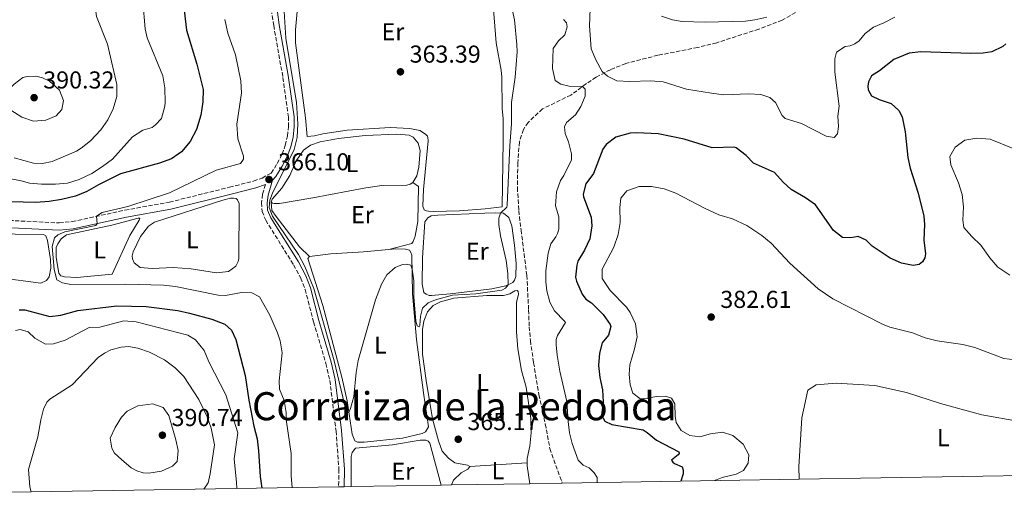
# Model space of a CAD drawing. Units: metres. Extents: x 615675 to 619169, y 4643789 to 4646159.
# Drawn here: x 616478 to 616882, y 4643801 to 4643995 of the extents above; entities that cross this region are included whole.
import ezdxf
from ezdxf.enums import TextEntityAlignment as Align

# ---------------------------------------------------------------- set-up
doc = ezdxf.new("R2010")
doc.units = ezdxf.units.M
doc.header["$MEASUREMENT"] = 0
doc.linetypes.add('DGN Style 3', pattern=[2.435890702152634, 1.739921930109024, -0.6959687720436097])
for name, color, linetype, lineweight in [('Acequia de obra', 4, 'Continuous', 0), ('Camino', 7, 'DGN Style 3', 0), ('Cota de punto acotado terreno', 7, 'Continuous', 0), ('Curva de nivel directora', 30, 'Continuous', 30), ('Curva de nivel intermedia', 30, 'Continuous', 0), ('Etiqueta de uso rústico', 92, 'Continuous', 0), ('Línea de cambio de uso (parcela vista)', 92, 'Continuous', 0), ('Margen derecho', 7, 'Continuous', 0), ('Punto acotado terreno (símbolo)', 7, 'Continuous', 0), ('Senda', 7, 'DGN Style 3', 0), ('Texto de Área (paraje) menor', 7, 'Continuous', 0), ('Zona delimitada', 6, 'Continuous', 0)]:
    doc.layers.add(name, color=color, linetype=linetype, lineweight=lineweight)
doc.styles.add('Style-Arial', font='arial.ttf')

# ---------------------------------------------------------------- blocks, each defined once
blk = doc.blocks.new('5PATER')
at = {"layer": 'Acequia de obra', "linetype": 'Continuous', "lineweight": 0}
h = blk.add_hatch(color=51, dxfattribs=at)
edge = h.paths.add_edge_path()
edge.add_ellipse((0, 0), major_axis=(-0.1095731443231308, -0.1110710700762829), ratio=0.9994222409660317, start_angle=0, end_angle=360)

msp = doc.modelspace()

# ---------------------------------------------------------------- linework, layer by layer
at = {"layer": 'Camino', "color": 7, "linetype": 'DGN Style 3', "lineweight": 0}
for points in [[(616466.4999999991, 4643913.080000003, 371.5399999999935), (616494.2899999992, 4643911.690000003, 370.3999999999942), (616499.62, 4643912.239999998, 370.1999999999972), (616521.2600000009, 4643916.91, 369.7700000000041), (616539.4499999987, 4643920.220000001, 368.6999999999971), (616564.0899999993, 4643926.290000001, 368.3699999999953), (616573.98, 4643928.840000001, 368.2400000000054), (616577.5300000017, 4643930.080000003, 368.1900000000024), (616579.5599999991, 4643931.280000002, 368.1600000000035), (616581.1900000006, 4643932.080000003, 368.1399999999995), (616583.6799999984, 4643936.040000001, 368.0800000000019), (616585.6200000008, 4643939.81, 368.0200000000041), (616586.9499999986, 4643943.460000002, 367.9700000000011), (616587.8400000003, 4643947.239999999, 367.9199999999984), (616588.2699999996, 4643951.11, 367.8699999999955), (616588.2399999984, 4643954.989999998, 367.820000000007), (616585.9099999992, 4643971.710000002, 367.6000000000058), (616582.1899999998, 4643992.470000001, 367.3300000000019), (616581.4200000009, 4643997.7, 367.2599999999949)], [(616578.7800000012, 4643927.399999999, 366.1000000000059), (616577.6599999992, 4643923.45, 366.050000000003), (616577.25, 4643920.030000002, 365.9600000000065), (616577.4400000002, 4643916.420000004, 365.9100000000036), (616578.9299999987, 4643912.780000002, 365.8600000000007), (616590.3500000006, 4643894.560000001, 365.7700000000042), (616593.2600000007, 4643889.13, 365.9100000000036), (616595.0599999977, 4643884.460000002, 365.8999999999942), (616598.5599999981, 4643871.140000002, 366.2799999999989), (616603.5899999995, 4643854.149999999, 366.4900000000054), (616605.2100000001, 4643847.170000002, 366.6399999999994), (616607.7499999991, 4643826.449999999, 366.6699999999983), (616608.9299999992, 4643810.77, 366.8899999999995), (616608.7699999984, 4643803.590000001, 367.0800000000019)]]:
    msp.add_polyline3d(points, dxfattribs=at)
at = {"layer": 'Curva de nivel directora', "color": 30, "linetype": 'Continuous', "lineweight": 30, "elevation": 375, "flags": 128}
for points in [[(616545.2899999992, 4644001.100000001), (616546.409999999, 4643990.640000002), (616550.7199999985, 4643976.740000002), (616553.2599999999, 4643966.32), (616553.1599999992, 4643961.32), (616552.3300000001, 4643955.76), (616550.5799999998, 4643949.99), (616548.0199999984, 4643945.08), (616544.3700000006, 4643940.770000001), (616540.269999999, 4643937.910000001), (616535.479999999, 4643936.130000004), (616519.379999999, 4643931.830000003), (616510.4200000004, 4643927.33), (616505.6900000008, 4643924.580000001), (616501.0499999983, 4643922.720000002), (616495.2100000001, 4643921.300000002), (616490.2699999979, 4643920.500000002), (616484.7899999997, 4643920.090000001), (616474.3400000001, 4643920.289999999)], [(616882.1499999989, 4643985), (616880.9500000008, 4643983.890000002), (616876.42, 4643981.779999999), (616872.8700000006, 4643981.16), (616867.8700000006, 4643981.12), (616847.3299999991, 4643981.720000001), (616842.5599999994, 4643981.260000001), (616836.2299999993, 4643978.609999999), (616830.3499999986, 4643974.039999999), (616827.0999999986, 4643971.910000001), (616825.9299999997, 4643969.470000003), (616825.639999999, 4643967.670000001), (616825.7100000005, 4643966.260000001), (616827.1099999998, 4643963.730000001), (616830.3099999983, 4643962.210000004), (616835.1499999998, 4643960.620000001), (616838.27, 4643957.76), (616839.7099999995, 4643955.08), (616840.979999999, 4643949.050000002), (616841.9899999994, 4643938.440000001), (616842.9900000007, 4643934.150000002), (616846.2199999985, 4643923.880000001), (616848.5699999997, 4643914.510000002), (616848.8800000004, 4643911.020000001), (616848.5599999985, 4643904.58), (616849.1799999999, 4643899.050000001), (616848.9599999987, 4643897.330000003), (616847.9999999999, 4643895.710000001), (616846.6099999995, 4643894.710000002), (616844.1599999998, 4643894.320000002), (616839.3799999988, 4643895.240000002), (616834.8099999999, 4643897.28), (616827.4499999996, 4643902.230000001), (616824.8999999993, 4643904.620000001), (616821.6600000004, 4643906.180000001), (616818.6299999994, 4643905.580000003), (616815.2099999996, 4643905.680000001), (616811.4900000005, 4643908.560000001), (616804.1199999988, 4643919.130000002), (616800.0199999993, 4643921.99), (616794.2399999992, 4643925.430000001), (616790.949999999, 4643928.430000001), (616787.3899999984, 4643932.29), (616778.8200000009, 4643936.160000001), (616775.8399999992, 4643939.36), (616771.7099999986, 4643942.460000004), (616771, 4643942.660000001), (616761.7799999999, 4643942.510000002), (616750.3800000005, 4643946.050000002), (616739.6899999996, 4643948.130000001), (616730.9399999989, 4643948.62), (616728.2299999997, 4643948.510000001), (616722.4000000005, 4643946.77), (616718.4499999987, 4643943.810000001), (616717.0899999996, 4643941.880000001), (616713.1699999992, 4643932.000000002), (616710.0800000001, 4643927.760000002), (616709.0299999996, 4643923.45), (616709.1300000002, 4643922.41), (616712.2799999996, 4643914.090000001), (616712.55, 4643910.45), (616711.79, 4643905.190000001), (616709.5999999996, 4643900.600000001), (616706.8499999981, 4643896.060000002), (616706.3699999999, 4643894.45), (616705.8899999993, 4643889.470000001), (616706.1999999998, 4643887.79), (616708.5999999982, 4643882.53), (616710.1399999983, 4643880.410000001), (616712.369999999, 4643878.940000001), (616717.1399999988, 4643874.230000001), (616720.029999999, 4643870.160000001), (616720.2699999983, 4643869.289999999), (616719.3600000006, 4643865.660000001), (616716.8300000004, 4643862.539999999), (616715.6700000004, 4643858.390000001), (616715.269999998, 4643853.320000002), (616715.8699999994, 4643848.350000001), (616716.8999999998, 4643843.390000001), (616717.2100000004, 4643838.400000001), (616716.5199999998, 4643833.01), (616717.919999999, 4643830.550000002), (616720.7899999989, 4643829.130000002), (616733.5999999987, 4643826.890000002), (616735.2199999993, 4643825.92), (616739.0700000004, 4643822.730000001), (616748.1399999986, 4643817.92), (616748.2699999983, 4643817.320000002), (616747.98, 4643816.76), (616745.2499999985, 4643814.5)], [(616477.8799999984, 4643876.090000001), (616480.2900000003, 4643876.060000001), (616490.5199999984, 4643873.310000001), (616495.0499999991, 4643873.949999999), (616501.8999999999, 4643875.770000001), (616517.9999999999, 4643877.670000001), (616530.0199999984, 4643877.51)], [(616530.0199999984, 4643877.51), (616542.8799999997, 4643875.82), (616547.769999998, 4643874.77), (616556.8699999996, 4643872.210000001), (616562.1200000001, 4643870.17), (616564.9799999989, 4643867.750000001), (616566.729999999, 4643863.960000001), (616570.490000001, 4643849.270000001), (616571.9699999985, 4643839.060000001), (616574.0699999994, 4643828.400000001), (616575.3700000002, 4643823.310000001), (616576.0299999998, 4643818.350000001), (616576.6899999991, 4643807.800000002), (616577.2900000003, 4643803.070000002)], [(616745.2499999985, 4643814.5), (616745.6799999999, 4643813.650000001), (616746.4699999989, 4643813.15), (616749.5199999999, 4643811.78), (616750.0000000005, 4643810.49), (616750.0000000005, 4643809), (616748.9700000001, 4643805.910000001)]]:
    msp.add_lwpolyline(points, dxfattribs=at)
at = {"layer": 'Curva de nivel intermedia', "color": 30, "linetype": 'Continuous', "lineweight": 0, "flags": 128}
for points, elevation in [([(616473.550000001, 4644029.750000001), (616478.7700000004, 4644031.009999999), (616484.9600000017, 4644030.619999998), (616490.7100000005, 4644028.91), (616499.1399999994, 4644022.430000001), (616502.8400000009, 4644017.759999999), (616504.8900000006, 4644013.15), (616508.9000000004, 4644001.220000001), (616509.6300000013, 4643996.25), (616514.0700000004, 4643984.84), (616517.8800000015, 4643968.42), (616517.9300000007, 4643963.470000001), (616516.4599999998, 4643958.419999999), (616514.2800000005, 4643953.88), (616511.3800000015, 4643949.829999999), (616507.1900000006, 4643945.369999998), (616503.3300000003, 4643942.25), (616501.4000000014, 4643941.11), (616491.4900000006, 4643936.83), (616487.4600000005, 4643936.09)], 384.9999999999999), ([(616473.8000000014, 4643929.880000001), (616478.7200000011, 4643928.970000001), (616482.150000002, 4643927.980000001), (616487.1200000008, 4643927.529999999), (616492.7400000001, 4643927.599999999), (616497.7500000015, 4643928.019999999), (616502.5200000012, 4643929.500000001), (616507.7200000002, 4643931.98), (616512.1200000013, 4643934.809999999), (616516.1, 4643937.84), (616524.3299999998, 4643946.929999998), (616528.5200000008, 4643949.669999999), (616532.3499999997, 4643950.779999999), (616533.8400000005, 4643951.83), (616536.2900000004, 4643954.430000001), (616537.6300000015, 4643959.529999998), (616537.7000000008, 4643960.980000001), (616537.6200000005, 4643967.019999998), (616536.770000001, 4643971.949999999), (616530.3700000016, 4643987.529999998), (616529.510000001, 4643991.209999999), (616528.6399999993, 4644002.439999999)], 380.0000000000001), ([(616586.3499999995, 4644000.51), (616587.2000000011, 4643987.329999999), (616591.5000000015, 4643961.07), (616592.0900000016, 4643952.269999998), (616591.7499999997, 4643946.680000001), (616590.5300000014, 4643941.820000002), (616581.7500000016, 4643923.820000002), (616580.5600000003, 4643921), (616580.3700000005, 4643917.989999999), (616581.66, 4643914.489999999), (616592.4200000003, 4643898.800000001), (616594.9999999997, 4643893.8), (616598.680000001, 4643884.859999999), (616606.9800000002, 4643855.21), (616611.900000002, 4643834.65), (616612.480000001, 4643833.949999998), (616613.0000000017, 4643834.039999999), (616613.7300000006, 4643835.640000001), (616615.0800000007, 4643840.55), (616616.0199999993, 4643850.46), (616616.8600000021, 4643855.349999999), (616623.9699999997, 4643880.26), (616626.3100000002, 4643886.640000001), (616628.5200000006, 4643890.409999999), (616631.9000000004, 4643893.470000001), (616635.0300000017, 4643894.63), (616636.5600000005, 4643894.779999999), (616638.350000001, 4643894.449999998), (616638.9500000001, 4643892.789999997), (616639.5500000013, 4643887.970000001), (616639.6400000006, 4643881.429999999), (616640.4400000009, 4643871.48), (616640.9300000004, 4643869.52), (616641.7599999995, 4643869.100000001), (616642.0500000002, 4643869.66), (616642.3200000006, 4643873.569999999), (616643.17, 4643876.720000002), (616645.4600000011, 4643878.930000001), (616648.55, 4643880.239999999), (616655.4200000011, 4643882.05), (616665.0400000013, 4643882.689999999)], 365.0000000000001), ([(616665.0400000013, 4643882.689999999), (616675.6400000005, 4643884.220000001), (616677.1800000005, 4643884.970000002), (616678.2600000001, 4643886.369999998), (616678.1100000005, 4643891.009999999), (616677.4900000012, 4643896.349999999), (616675.0900000005, 4643906.409999999), (616674.4500000014, 4643911), (616674.4600000003, 4643913.640000001), (616675.150000001, 4643915.740000002), (616677.6500000021, 4643918.09), (616677.850000001, 4643918.949999998), (616678.9100000006, 4643943.34), (616679.6600000015, 4643952.319999999), (616679.5900000001, 4643961.019999999), (616681.1900000004, 4643971.41), (616681.9000000012, 4643981.789999999), (616681.860000001, 4643984.800000001), (616680.8300000007, 4643994.849999999), (616679.7399999998, 4643999.739999999)], 365.0000000000001), ([(616776.7900000013, 4643964.62), (616766.5699999998, 4643964.210000001), (616761.600000001, 4643964.800000001), (616751.3799999997, 4643966.509999999), (616741.7100000002, 4643969.51), (616736.7200000013, 4643969.939999999), (616728.1300000015, 4643969.609999998), (616722.8000000005, 4643969.929999998), (616718.9300000014, 4643971.739999998), (616716.760000001, 4643973.730000001), (616714.1200000013, 4643978.42), (616712.2300000006, 4643983.06), (616711.6500000015, 4643992.390000001), (616711.8500000006, 4643999.380000001)], 370.0000000000001), ([(616741.0399999997, 4643996.390000001), (616745.5400000013, 4643994.869999998), (616749.54, 4643994.189999999), (616758.9900000005, 4643993.9), (616775.5300000008, 4643994.390000001), (616779.390000001, 4643994.83), (616784.2700000004, 4643995.91)], 365.0000000000001), ([(616836.7000000009, 4643995.970000001), (616832.1100000021, 4643993.59), (616827.8800000009, 4643991.88), (616824.5199999993, 4643989.31), (616822.0700000017, 4643986.23), (616820.3100000003, 4643985.039999999), (616818.3600000013, 4643984.279999998), (616816.3600000008, 4643983.970000001), (616812.8100000013, 4643981.649999999), (616812.1000000006, 4643978.88), (616812.0900000016, 4643973.38), (616813.8100000004, 4643959.51), (616813.3099999998, 4643955.449999998), (616813.5700000012, 4643951.170000001), (616813.2300000016, 4643948.189999999), (616811.8200000012, 4643946.74), (616808.530000001, 4643947.259999999), (616798.4000000011, 4643952.359999999), (616791.6900000012, 4643954.499999999), (616790.5500000011, 4643955.730000001), (616787.7400000015, 4643960.949999999), (616785.530000001, 4643963.08), (616781.7800000003, 4643964.26), (616776.7900000013, 4643964.62)], 370.0000000000001), ([(616589.8299999996, 4643803.28), (616589.4100000017, 4643808.159999999), (616589.4200000007, 4643817.300000001), (616587.4200000003, 4643830.27), (616587.3600000021, 4643834.060000001), (616586.5000000015, 4643839.019999998), (616584.6300000006, 4643843.66), (616584.4000000004, 4643847.009999999), (616585.640000001, 4643858.489999998), (616584.8099999995, 4643863.42), (616583.7600000012, 4643866.660000001), (616580.6800000012, 4643873.920000001), (616576.3300000014, 4643881.359999999), (616573.2000000001, 4643883.099999998), (616569.0400000003, 4643883.179999999), (616562.4900000012, 4643882.019999999), (616559.4800000003, 4643882.060000001), (616541.9600000011, 4643885.590000001), (616537.0900000005, 4643886.140000001), (616521.5200000004, 4643886.599999999), (616499.1500000006, 4643886.539999999), (616495.6900000006, 4643887.210000001), (616493.3500000003, 4643888.4), (616492.2300000006, 4643892.640000001), (616491.4800000016, 4643902.090000001), (616492.3700000013, 4643905.62), (616493.7100000002, 4643906.850000001), (616496.5800000001, 4643908.039999999), (616509.3000000005, 4643910.649999999), (616509.8900000006, 4643911.500000001), (616509.6300000013, 4643914.399999999), (616511.9600000004, 4643915.98), (616522.5000000015, 4643918.380000001), (616539.4599999998, 4643924.069999999), (616558.630000001, 4643933.300000001), (616568.62, 4643936.019999999), (616569.8499999995, 4643937.84), (616569.8499999995, 4643939), (616567.5000000002, 4643946.170000001), (616567.0900000011, 4643952.119999998), (616568.9500000008, 4643964.859999998), (616568.7300000017, 4643969.869999998), (616566.5700000003, 4643980.579999999), (616563.3700000017, 4643989.41), (616562.2300000018, 4643994.989999999)], 370.0000000000001), ([(616700.8700000012, 4643994.939999999), (616702.140000001, 4643993.599999999), (616702.4699999995, 4643992.039999999), (616701.4400000012, 4643988.739999999), (616698.900000002, 4643986.23), (616696.7100000017, 4643983.119999998), (616696.4600000011, 4643974.970000001), (616697.5300000019, 4643970.09), (616699.9000000011, 4643968.470000001), (616703.1900000013, 4643967.769999999), (616708.6600000008, 4643967.51), (616709.8700000001, 4643966.54), (616709.8299999998, 4643963.67), (616708.0799999996, 4643959.430000001), (616705.8199999998, 4643955.949999999), (616702.2200000013, 4643952.810000001), (616701.2900000014, 4643950.999999999), (616701.62, 4643948.300000001), (616703.0500000005, 4643944.839999998), (616704.2000000017, 4643939.960000001), (616704.2000000017, 4643937.5), (616701.0400000011, 4643931.17), (616699.7200000001, 4643929.13), (616698.1100000008, 4643924.399999999), (616697.6900000006, 4643918.630000001), (616699.0499999997, 4643914.169999999), (616699.0300000017, 4643909.149999999), (616698.4700000007, 4643907.419999999), (616697.7300000008, 4643905.990000002), (616695.7500000005, 4643903.109999999), (616694.6200000016, 4643899.359999999), (616693.7200000009, 4643892.09), (616693.760000001, 4643887.52), (616694.0700000018, 4643883.919999998), (616695.2699999998, 4643879.220000001), (616697.2900000005, 4643875.74), (616701.4099999999, 4643871.490000002), (616701.7300000017, 4643870.869999999), (616698.4700000007, 4643865.619999999), (616697.9600000011, 4643863.890000002), (616697.9400000009, 4643861.739999998), (616698.3000000007, 4643857.579999999), (616699.3899999993, 4643851.03), (616702.3399999997, 4643838.529999998), (616702.8100000013, 4643830.319999998), (616703.4400000017, 4643825.730000001), (616704.480000001, 4643821.359999998), (616706.8800000016, 4643814.539999999), (616709.0499999997, 4643812.509999999), (616711.4300000002, 4643811.349999999), (616713.5600000003, 4643809.279999999), (616714.7200000006, 4643807.41), (616714.7899999997, 4643805.339999998)], 370.0000000000001), ([(616483.7900000004, 4643953.33), (616479.0499999997, 4643954.99), (616474.5200000012, 4643957.82), (616472.7599999999, 4643960.889999999), (616472.570000002, 4643963.759999999), (616473.6400000005, 4643966.2), (616475.8800000001, 4643968.59), (616479.4400000008, 4643971.220000001), (616481.1399999994, 4643971.66), (616484.8000000007, 4643971.810000001), (616487.4299999992, 4643971.180000001), (616490.3600000018, 4643969.81), (616494.4099999998, 4643966.109999998), (616496.1100000008, 4643961.869999998), (616495.4300000012, 4643958.109999998), (616493.1400000001, 4643955.529999999), (616488.7999999995, 4643953.819999999), (616483.7900000004, 4643953.33)], 390), ([(616885.2100000011, 4643942.23), (616875.7400000006, 4643945.939999998), (616870.3400000005, 4643946.359999998), (616865.3, 4643945.529999999), (616861.3900000007, 4643942.71), (616859.2600000006, 4643938.83), (616859.5600000002, 4643935.490000002), (616862.7200000007, 4643928.170000001), (616864.2600000007, 4643923.3), (616864.8200000017, 4643918.329999999), (616864.5600000002, 4643912.779999999), (616864.9700000016, 4643909.779999999), (616868.2200000014, 4643906.099999998), (616871.9100000019, 4643902.630000002), (616875.6500000012, 4643897.359999998), (616878.9200000013, 4643893.579999999), (616883.8200000008, 4643890.279999999)], 380.0000000000001), ([(616487.4600000005, 4643936.09), (616483.8500000008, 4643936.230000001), (616475.86, 4643938.32)], 384.9999999999999), ([(616885.9900000012, 4643855.560000001), (616881.3600000021, 4643856.220000001), (616869.4599999997, 4643860.730000001), (616864.6100000016, 4643861.949999999), (616854.0000000012, 4643863.349999998), (616849.1599999998, 4643864.630000001), (616843.9100000015, 4643866.71), (616834.6300000012, 4643869.01), (616831.6600000006, 4643870.230000001), (616811.3200000004, 4643880.55), (616805.3400000012, 4643884.679999999), (616793.6200000001, 4643895.28), (616786.0200000005, 4643903.349999999), (616782.2000000007, 4643906.579999999), (616775.9800000022, 4643910.689999999), (616770.1200000015, 4643913.329999999), (616764.5700000017, 4643915.01), (616758.9300000002, 4643917.59), (616746.9800000007, 4643923.869999998), (616742.1399999993, 4643925.720000001), (616736.9800000006, 4643926.640000001), (616731.9800000006, 4643926.669999999), (616726.8700000008, 4643924.789999999), (616724.4200000011, 4643921.82), (616724.0299999999, 4643917.949999999), (616724.1799999997, 4643911.930000001), (616723.3000000013, 4643906.999999999), (616721.4999999997, 4643901.739999999), (616716.77, 4643892.77), (616716.7200000009, 4643888.939999999), (616720.1200000006, 4643884.01), (616726.7900000004, 4643877.180000001), (616728.3000000013, 4643875.060000001), (616730.4200000003, 4643870.319999999), (616731.0799999996, 4643865.050000002), (616730.0800000007, 4643860.149999999), (616728.1200000005, 4643853.63), (616727.85, 4643849.800000001), (616728.2200000009, 4643845.34), (616729.3099999994, 4643841.949999998), (616732.1900000006, 4643839.749999999), (616735.3100000009, 4643839.939999999), (616738.9699999999, 4643840.67), (616742.7300000016, 4643840.720000002), (616745.13, 4643839.890000001), (616746.6000000008, 4643837.579999999), (616746.6499999999, 4643832.599999999)], 380.0000000000001), ([(616567.0900000011, 4643802.899999999), (616566.9800000016, 4643805.430000001), (616565.9400000002, 4643815.029999998), (616567.4600000001, 4643825.779999999), (616562.6100000018, 4643841.249999999), (616555.6000000001, 4643854.859999998), (616553.7600000005, 4643859.510000001), (616550.1200000016, 4643863.819999999), (616547.0700000006, 4643865.680000001), (616525.8299999997, 4643871.180000001), (616520.8400000008, 4643871.59), (616510.9900000005, 4643869.019999999), (616506.6000000006, 4643868.869999999), (616496.7600000012, 4643863.640000001), (616491.9800000001, 4643862.17), (616488.6900000023, 4643862.009999999), (616484.3200000002, 4643864.439999999), (616481.5700000009, 4643867.119999999), (616478.2899999997, 4643868.08), (616476.4299999999, 4643867.600000001)], 380.0000000000001), ([(616482.7800000003, 4643801.51), (616482.3399999999, 4643803.640000001), (616481.8100000002, 4643810.669999999), (616485.5700000018, 4643824.029999999), (616486.7600000009, 4643831.019999999), (616487.8300000017, 4643835.369999998), (616489.28, 4643838.23), (616490.4400000002, 4643839.57), (616499.6600000003, 4643845.449999998), (616510.2900000007, 4643856.609999999), (616512.8600000012, 4643858.399999999), (616515.5400000013, 4643859.74), (616519.6699999997, 4643860.850000001), (616522.6800000004, 4643861.109999998), (616526.5800000008, 4643860.409999999), (616531.3200000015, 4643858.779999999), (616537.4100000003, 4643855.689999999), (616541.8, 4643852.3), (616545.3700000019, 4643848.8), (616551.5900000002, 4643839.439999999), (616554.9000000005, 4643832.300000002), (616556.5299999999, 4643827.59), (616557.9600000004, 4643820.800000002), (616556.2000000014, 4643808.869999998), (616555.39, 4643805.300000001), (616553.6199999996, 4643802.679999999)], 385), ([(616530.9999999997, 4643809.199999998), (616528.7000000019, 4643809.390000001), (616526.1700000018, 4643810.119999999), (616523.78, 4643811.439999999), (616519.8799999997, 4643814.8), (616517.0000000007, 4643817.429999999), (616515.8300000017, 4643819.38), (616515.2400000016, 4643823.529999998), (616517.1900000008, 4643827.869999999), (616519.7800000013, 4643832.09), (616522.1200000015, 4643834.55), (616526.6000000008, 4643836.749999999), (616532.6500000015, 4643837.619999999), (616536.9400000008, 4643836.109999998), (616539.1800000004, 4643832.890000001), (616542.0400000014, 4643822.889999999), (616543.13, 4643818.460000001), (616542.6500000017, 4643813.98), (616540.7899999998, 4643812.029999998), (616536.2600000014, 4643809.980000001), (616530.9999999997, 4643809.199999998)], 390), ([(616746.6499999999, 4643832.599999999), (616747.0800000014, 4643830.010000001), (616749.2100000015, 4643826.710000001), (616752.6900000017, 4643824.609999998), (616756.8300000012, 4643824.149999999), (616761.1500000019, 4643825.369999998), (616766.1100000016, 4643826.029999999), (616770.2800000003, 4643824.63), (616774.5300000015, 4643821.099999999), (616776.8300000017, 4643816.77), (616776.6200000015, 4643813.26), (616774.7199999995, 4643810.32), (616771.6700000007, 4643808.859999998), (616765.9100000005, 4643807.46), (616763.2199999995, 4643806.349999999), (616763.0800000008, 4643806.140000001)], 380.0000000000001)]:
    msp.add_lwpolyline(points, dxfattribs=dict(at, elevation=elevation))
at = {"layer": 'Línea de cambio de uso (parcela vista)', "color": 92, "linetype": 'Continuous', "lineweight": 0, "extrusion": (-0.0347819925201777, -0.00228321690143266, 0.9993923153181173), "elevation": -31686.73636941061, "flags": 128}
msp.add_lwpolyline([(-4593445.801634102, 918974.3084439314), (-4593445.801634102, 918997.8332308593)], dxfattribs=at)
at = {"layer": 'Línea de cambio de uso (parcela vista)', "color": 92, "linetype": 'Continuous', "lineweight": 0, "extrusion": (0.7627264316210196, 0.1013849039984676, 0.6387248951997155), "elevation": 941409.0591234002, "flags": 128}
msp.add_lwpolyline([(4522065.890873907, -781008.6179357416), (4522064.64185993, -781008.3580048166), (4522057.248647519, -781008.4619771866)], dxfattribs=at)
at = {"layer": 'Línea de cambio de uso (parcela vista)', "color": 92, "linetype": 'Continuous', "lineweight": 0}
for points in [[(616672.25, 4643999.060000001, 363.1699999999983), (616673.3700000001, 4643985.480000001, 363.070000000007), (616675.4400000004, 4643974.189999999, 363.070000000007), (616675.6500000004, 4643971.41, 363.1199999999953), (616675.8600000005, 4643958.58, 363.4900000000052), (616676.2300000006, 4643954.310000001, 363.5899999999965), (616676.2300000006, 4643945.199999999, 364), (616675.8300000001, 4643918.230000001, 364.1000000000058), (616668.8899999997, 4643917.460000001, 363.7299999999959), (616658.3099999996, 4643916.710000001, 363.5399999999936), (616647.6100000005, 4643916.41, 363.4900000000052), (616645.5899999999, 4643916.51, 363.4900000000052), (616644.7699999996, 4643916.710000001, 363.4900000000052), (616643.9100000003, 4643917.100000001, 363.4900000000052), (616643.3499999996, 4643918.609999999, 363.4900000000052), (616643.5199999996, 4643925.380000001, 363.3999999999942), (616645.5099999999, 4643945.369999999, 363.3099999999977), (616645.4000000004, 4643946.74, 363.5899999999965), (616645.1600000003, 4643947.289999999, 363.5899999999965), (616644.4400000004, 4643948.09, 363.5899999999965), (616642.0999999996, 4643949.52, 363.5899999999965), (616637.9500000002, 4643950.350000001, 363.5899999999965), (616629.8700000001, 4643950.810000001, 363.5399999999936), (616612.2699999996, 4643949.67, 363.3999999999942), (616602.3399999999, 4643948.16, 363.5899999999965), (616598.9400000004, 4643947.33, 363.679999999993), (616595.9699999997, 4643947.109999999, 363.7700000000041), (616595.29, 4643954.680000001, 363.6300000000047), (616591.1799999997, 4643985.439999999, 363.4900000000052), (616591.2000000002, 4643990.800000001, 363.4499999999971), (616591.8700000001, 4643998.25, 363.3099999999977)], [(616581.1799999997, 4643920.180000001, 365.5500000000029), (616581.5199999996, 4643921.449999999, 365.320000000007), (616585.54, 4643925.939999999, 364.9499999999971), (616588.79, 4643931.15, 364.6699999999983), (616591.4299999997, 4643937.17, 364.5299999999988), (616594.4500000002, 4643941.52, 364.6199999999953), (616597.2599999999, 4643943.49, 364.5800000000018), (616601.2800000003, 4643944.850000001, 364.5299999999988), (616608.6900000004, 4643946.26, 364.25), (616619.6299999999, 4643947.460000001, 363.929999999993), (616632.7000000002, 4643948.09, 363.8800000000047), (616637.7699999996, 4643947.58, 363.929999999993), (616639.3200000003, 4643946.880000001, 364.070000000007), (616641.3499999996, 4643944.4, 364.25), (616642.2000000002, 4643941.369999999, 364.3500000000058), (616641.5999999996, 4643934.470000001, 364.1600000000035), (616640.8300000001, 4643930.960000001, 364.2100000000065), (616639.1500000004, 4643928.24, 364.1600000000035)], [(616639.1500000004, 4643928.24, 364.1600000000035), (616638.1600000003, 4643927.619999999, 364.1600000000035), (616636.7199999997, 4643927.17, 364.1600000000035), (616626.5, 4643926.960000001, 364.25), (616620.0099999999, 4643926.130000001, 364.25), (616598.2400000002, 4643922.01, 364.25), (616584.6100000005, 4643919.699999999, 364.6699999999983), (616582.4199999999, 4643919.65, 365.3699999999953), (616581.7100000001, 4643919.82, 365.5500000000029), (616581.1799999997, 4643920.180000001, 365.5500000000029)], [(616639.1500000004, 4643928.24, 364.1600000000035), (616641.5300000003, 4643926.59, 364.3000000000029), (616641.25, 4643912.34, 364.1600000000035), (616640.2100000001, 4643906.32, 364.1600000000035), (616639.3799999999, 4643904.07, 364.1100000000006), (616638.7599999999, 4643903.310000001, 364.1100000000006), (616629.4400000004, 4643900.789999999, 364.6600000000035)], [(616558.7800000003, 4643891.32, 367.2799999999988), (616548.4000000004, 4643892.850000001, 367.2299999999959), (616541.0800000001, 4643893.369999999, 367.6000000000058), (616532.3700000001, 4643893.07, 367.7899999999936), (616527.4600000001, 4643893.470000001, 368.1100000000006), (616525.04, 4643895.300000001, 367.8300000000018), (616524.2999999998, 4643896.930000001, 367.5099999999948), (616524.2599999999, 4643898.16, 367.5099999999948), (616524.6699999999, 4643899.800000001, 367.4600000000065), (616527.6799999997, 4643906.08, 367.4600000000065), (616530.9199999999, 4643910.32, 367.2799999999988), (616533.3300000001, 4643912, 367.2799999999988), (616561.3399999999, 4643921.039999999, 367.0399999999936), (616564.5, 4643921.859999999, 367.1399999999995), (616565.7999999998, 4643921.9, 367.0899999999965), (616566.8099999996, 4643921.640000001, 367.1399999999995), (616567.4000000004, 4643921.16, 367.1399999999995), (616568.0700000003, 4643919.67, 367.1399999999995), (616567.8600000005, 4643897.17, 367.2799999999988), (616567.5999999996, 4643895.939999999, 367.320000000007), (616566.7000000002, 4643894, 367.320000000007), (616563.6200000001, 4643891.77, 367.320000000007), (616558.7800000003, 4643891.32, 367.2799999999988)], [(616596.8399999999, 4643898.01, 364.6199999999953), (616592.7999999998, 4643901.850000001, 364.7200000000012), (616583.2300000006, 4643914.33, 364.8999999999942), (616581.4900000002, 4643916.810000001, 364.8999999999942), (616581.1799999997, 4643920.180000001, 364.8600000000006)], [(616646.8700000001, 4643881.92, 364.3300000000018), (616645.8600000005, 4643882, 364.3300000000018), (616644.6600000003, 4643882.460000001, 364.3300000000018), (616643.7800000003, 4643883.220000001, 364.3300000000018), (616642.9900000002, 4643886.58, 364.2799999999988), (616643.1699999999, 4643897.449999999, 364.1000000000058), (616644.0999999996, 4643912.199999999, 364.0500000000029), (616645.3600000005, 4643913.83, 364.0500000000029), (616646.7199999997, 4643914.600000001, 364), (616649.4299999997, 4643914.890000001, 364.0500000000029), (616668.6799999997, 4643915.630000001, 364.4700000000012), (616673.1299999999, 4643915.859999999, 364.7899999999936), (616676.3399999999, 4643915.680000001, 365.1199999999953), (616678.5700000003, 4643913.869999999, 365.3999999999942), (616679.7699999996, 4643910.52, 365.3999999999942), (616680.9000000004, 4643902.59, 365.1699999999983), (616681.5300000003, 4643895.050000001, 365.2599999999948), (616681.4400000004, 4643889.810000001, 365.2599999999948), (616680.8799999999, 4643888.310000001, 365.2599999999948), (616680.1699999999, 4643887.25, 365.2100000000065), (616677.2599999999, 4643885.91, 364.8899999999995), (616671.5999999996, 4643884.689999999, 364.5599999999977), (616654.5099999999, 4643882.699999999, 364.3300000000018), (616646.8700000001, 4643881.92, 364.3300000000018)], [(616501.5800000001, 4643889.369999999, 369.7899999999936), (616496.4400000004, 4643889.560000001, 369.7899999999936), (616495.0300000003, 4643890.039999999, 369.7899999999936), (616494.1399999997, 4643891.08, 369.7899999999936), (616493.0199999996, 4643897.59, 369.6499999999942), (616493.1299999999, 4643901.680000001, 369.4600000000065), (616493.7999999998, 4643903.130000001, 369.4199999999983), (616495.1399999997, 4643905.180000001, 369.3699999999953), (616497.2599999999, 4643906.779999999, 369.2799999999988), (616515.9299999997, 4643910.84, 369.0399999999936), (616526.6799999997, 4643913.710000001, 369.320000000007), (616527.3799999999, 4643913.67, 369.4199999999983), (616527.0899999999, 4643912.779999999, 369.5099999999948), (616523.2599999999, 4643906.529999999, 369.4600000000065), (616516.0800000001, 4643890.680000001, 369.7899999999936), (616501.5800000001, 4643889.369999999, 369.7899999999936)], [(616486.8499999996, 4643887.060000001, 371.0399999999936), (616470.2199999997, 4643889.140000001, 371.0399999999936), (616462.4500000002, 4643889.550000001, 371.0399999999936), (616459.6600000003, 4643890.180000001, 371.0399999999936), (616447.6100000005, 4643894.119999999, 371.1399999999995), (616442.5099999999, 4643896.050000001, 371.5500000000029), (616437.0800000001, 4643898.4, 371.0399999999936), (616433.3600000005, 4643900.850000001, 371.0399999999936), (616432.8700000001, 4643901.930000001, 371.0399999999936), (616434.7699999996, 4643909.480000001, 371.0399999999936), (616435.8899999997, 4643910.33, 371.0399999999936), (616437.04, 4643910.930000001, 371.0399999999936), (616440.6799999997, 4643910.859999999, 371.0399999999936), (616476.2400000002, 4643907.15, 370.25), (616487.9199999999, 4643906.890000001, 370.7200000000012), (616488.8099999996, 4643906.41, 370.7200000000012), (616489.5599999996, 4643904.439999999, 370.7200000000012), (616490.79, 4643896.77, 370.8600000000006), (616490.8600000005, 4643893.130000001, 370.8999999999942), (616490.2300000006, 4643889.600000001, 371.0399999999936), (616489.0800000001, 4643888.109999999, 371.0399999999936), (616486.8499999996, 4643887.060000001, 371.0399999999936)], [(616629.4400000004, 4643900.789999999, 364.6600000000035), (616632.2800000003, 4643901.050000001, 364.6399999999995), (616636.1799999997, 4643901, 364.9199999999983), (616637.8300000001, 4643900.52, 364.9199999999983), (616638.4500000002, 4643899.529999999, 364.9600000000065), (616638.8499999996, 4643898.460000001, 364.9199999999983), (616639.1299999999, 4643882.810000001, 365.1499999999942), (616640.6399999997, 4643863.92, 365.1900000000023), (616643.5300000003, 4643842.050000001, 365.7100000000065), (616645.6200000001, 4643828.230000001, 365.3800000000047), (616644.4400000004, 4643826.109999999, 365.3800000000047), (616643.0800000001, 4643825.49, 365.429999999993), (616635.0300000003, 4643823.5, 365.0500000000029), (616619.2199999997, 4643821.880000001, 365.1900000000023), (616616.4699999997, 4643821.92, 365.1499999999942), (616615.4100000003, 4643822.49, 365.1499999999942), (616614.2999999998, 4643825.180000001, 364.9199999999983), (616612.29, 4643838.810000001, 364.7299999999959), (616610.1200000001, 4643848.539999999, 364.7299999999959), (616602.3600000005, 4643877.91, 364.6399999999995), (616596.1500000004, 4643897.130000001, 364.7799999999988), (616596.8399999999, 4643898.01, 364.7799999999988)], [(616596.8399999999, 4643898.01, 364.7799999999988), (616605.6600000003, 4643899.08, 364.6399999999995), (616618.9900000002, 4643899.82, 364.7299999999959), (616629.4400000004, 4643900.789999999, 364.6600000000035)], [(616662.6200000001, 4643811.930000001, 365.070000000007), (616661.6399999997, 4643812.460000001, 364.7899999999936), (616656.4400000004, 4643813.480000001, 364.8300000000018), (616653.8300000001, 4643815.350000001, 364.8800000000047), (616651.2699999996, 4643818.230000001, 364.929999999993), (616649.75, 4643822.390000001, 365.1600000000035), (616647.3300000001, 4643831.4, 365.1600000000035), (616644.6699999999, 4643847.140000001, 365.25), (616643.2100000001, 4643857.890000001, 365.3000000000029), (616643.1500000004, 4643868.039999999, 365.25), (616643.7300000006, 4643871.480000001, 365.25), (616645.2000000002, 4643875.310000001, 365.25), (616647.5099999999, 4643877.859999999, 365.1999999999971), (616650.5999999996, 4643879.42, 365.1600000000035), (616656.0700000003, 4643880.83, 365.1999999999971), (616669.54, 4643881.939999999, 365.5800000000018), (616676.3799999999, 4643881.960000001, 365.8600000000006), (616678.8899999997, 4643882.689999999, 365.9900000000052), (616681.0199999996, 4643883.9, 365.9900000000052), (616681.9100000003, 4643883.960000001, 365.9499999999971), (616682.3700000001, 4643883.560000001, 365.8999999999942), (616682.4299999997, 4643882.480000001, 365.8600000000006), (616681.6600000003, 4643879.16, 365.4799999999959), (616681.7400000002, 4643867.029999999, 365.3399999999965), (616682.2100000001, 4643860.09, 365.25), (616683.7300000006, 4643851.279999999, 365.25), (616685.6500000004, 4643844.480000001, 365.5299999999988), (616687.5999999996, 4643831.550000001, 365.7200000000012), (616687.75, 4643825.76, 365.6199999999953), (616687.1399999997, 4643820.199999999, 365.5299999999988), (616686.0800000001, 4643815.189999999, 365.6199999999953), (616686.0800000001, 4643813.470000001, 365.8899999999995)], [(616797.5199999996, 4643806.710000001, 382.5500000000029), (616797.3099999996, 4643811.800000001, 382.4799999999959), (616798.5999999996, 4643831.92, 382.5800000000018), (616801, 4643843.210000001, 382.6699999999983), (616804.5099999999, 4643845.449999999, 382.6699999999983), (616812.5999999996, 4643846.029999999, 382.3000000000029), (616828.4699999997, 4643845.16, 382.3000000000029), (616841.4800000006, 4643842.279999999, 382.5800000000018), (616855.3600000005, 4643837.789999999, 382.6699999999983), (616872.3600000005, 4643833.09, 382.4799999999959), (616887.8200000003, 4643830.42, 381.8300000000018), (616921.5499999998, 4643831.859999999, 381.7400000000052), (616932.9299999997, 4643832.060000001, 381.7400000000052), (616942.0899999999, 4643831.4, 381.7400000000052)], [(616613.9199999999, 4643803.680000001, 365.7200000000012), (616613.9699999997, 4643816.100000001, 365.6600000000035), (616614.3399999999, 4643817.630000001, 365.570000000007), (616615.75, 4643819.41, 365.5200000000041), (616630.8899999997, 4643820.83, 365.429999999993), (616642.2599999999, 4643822.680000001, 365.429999999993), (616644.5999999996, 4643822.730000001, 365.4700000000012), (616645.4299999997, 4643822.350000001, 365.5200000000041), (616646.1900000004, 4643821.550000001, 365.6600000000035), (616650.8399999999, 4643804.289999999, 365.9199999999983)], [(616655.0800000001, 4643804.359999999, 366.0299999999988), (616655.8799999999, 4643806.33, 365.9900000000052), (616658.9600000001, 4643809.34, 365.8600000000006), (616661.6799999997, 4643810.859999999, 365.6199999999953), (616662.6200000001, 4643811.930000001, 365.070000000007)]]:
    msp.add_polyline3d(points, dxfattribs=at)
at = {"layer": 'Margen derecho', "color": 7, "linetype": 'Continuous', "lineweight": 0}
for points in [[(616611.0399999993, 4643803.63, 367.0800000000019), (616611.2100000014, 4643810.820000002, 366.8899999999995), (616610.010000001, 4643826.670000004, 366.6699999999983), (616607.4499999996, 4643847.559999999, 366.6399999999994), (616605.7899999989, 4643854.730000001, 366.4900000000054), (616600.7499999985, 4643871.75, 366.2799999999989), (616597.2199999992, 4643885.160000001, 365.8999999999942), (616595.3299999982, 4643890.080000003, 365.9100000000036), (616592.3199999996, 4643895.7, 365.7700000000042), (616580.9600000004, 4643913.82, 365.8600000000007), (616579.6900000009, 4643916.930000001, 365.9100000000036), (616579.5399999989, 4643919.960000001, 365.9600000000065), (616579.8999999987, 4643923.010000002, 366.050000000003), (616581.66, 4643929.219999999, 366.1300000000046), (616583.0199999991, 4643930.670000002, 365.6799999999931), (616585.6799999989, 4643934.899999999, 365.5899999999965), (616587.7300000008, 4643938.890000001, 365.5099999999949), (616589.1599999992, 4643942.800000002, 365.449999999997), (616590.109999999, 4643946.850000002, 365.3899999999995), (616590.5799999986, 4643950.989999999, 365.3500000000059), (616590.5399999982, 4643955.16, 365.320000000007), (616588.1800000002, 4643972.070000002, 365.2599999999949), (616584.4600000007, 4643992.840000001, 365.4799999999959), (616583.7099999997, 4643997.960000002, 365.6300000000048)], [(616466.2499999988, 4643910.149999999, 371.5399999999935), (616494.3699999995, 4643908.739999998, 370.3999999999942), (616500.0799999982, 4643909.340000002, 370.1999999999972), (616521.8299999987, 4643914.030000002, 369.7700000000041), (616540.0599999989, 4643917.350000002, 368.6999999999971), (616564.8099999991, 4643923.440000001, 367.5200000000042), (616574.8299999972, 4643926.020000001, 366.4700000000013), (616578.7800000012, 4643927.399999999, 366.1000000000059)]]:
    msp.add_polyline3d(points, dxfattribs=at)
at = {"layer": 'Senda', "color": 7, "linetype": 'DGN Style 3', "lineweight": 0}
msp.add_polyline3d([(616798.079999997, 4643999.180000001, 365.0000000000001), (616790.530000001, 4643994.719999999, 365.1399999999995), (616780.9899999968, 4643991.06, 364.9499999999972), (616763.7199999979, 4643985.460000001, 366.6699999999983), (616755.9200000014, 4643983.559999999, 367.179999999993), (616739.6400000004, 4643980.359999999, 367.8800000000046), (616726.4400000017, 4643977.020000001, 368.949999999997), (616720.1499999975, 4643974.45, 369.600000000006), (616714.3099999991, 4643971.440000001, 370.3899999999995), (616710.3199999994, 4643968.730000001, 370.3899999999995), (616703.9699999992, 4643964.080000003, 368.8999999999941), (616692.3500000007, 4643958.430000001, 366.8099999999977), (616686.4299999997, 4643952.890000002, 366.4400000000024), (616684.4899999973, 4643950.02, 365.9700000000012), (616682.8700000013, 4643944.920000004, 365.6999999999972), (616682.1999999986, 4643936.309999999, 365.8800000000047), (616682.0399999976, 4643926.120000001, 365.9299999999931), (616682.6099999998, 4643916.760000003, 366.2100000000065), (616683.5500000007, 4643908.789999999, 366.4900000000054), (616685.9099999989, 4643890.210000001, 366.4900000000054), (616686.6299999986, 4643876.100000002, 366.7200000000012), (616686.879999999, 4643869.190000003, 367.1399999999995), (616687.3500000006, 4643863.510000002, 367.0399999999936), (616688.6999999986, 4643854.430000001, 366.7599999999948), (616690.8799999978, 4643841.390000002, 367.0399999999936), (616693.4499999982, 4643829.410000001, 366.8999999999942), (616695.3700000005, 4643819.270000001, 367.179999999993), (616697.7399999974, 4643812.41, 367.8800000000046), (616700.2899999978, 4643805.63, 368.2100000000065), (616700.4100000008, 4643805.11, 368.2200000000013)], dxfattribs=at)
at = {"layer": 'Zona delimitada', "color": 6, "linetype": 'Continuous', "lineweight": 0}
msp.add_polyline3d([(617820.8399999999, 4643823.630000001, 356.2400000000052), (617653.4299999997, 4643820.859999999, 364.4100000000035), (617507.7599999999, 4643818.460000001, 366.4199999999983), (617148.2699999996, 4643812.51, 376.4400000000023), (617141.5800000001, 4643812.4, 376.570000000007), (617086.25, 4643811.49, 378.2799999999988), (617083.7100000001, 4643811.439999999, 378.5800000000018), (617080.3700000001, 4643811.390000001, 378.5800000000018), (617078.4199999999, 4643811.359999999, 378.7799999999988), (616998.2000000002, 4643810.029999999, 380.8099999999977), (616797.5199999996, 4643806.710000001, 382.5500000000029), (616700.4100000003, 4643805.109999999, 368.2200000000012), (616687.1200000001, 4643804.890000001, 366.0099999999948), (616655.0800000001, 4643804.359999999, 366.0299999999988), (616650.8399999999, 4643804.289999999, 365.9199999999983), (616613.9199999999, 4643803.680000001, 365.7200000000012), (616611.04, 4643803.630000001, 367.0800000000018), (616608.7699999996, 4643803.59, 367.0800000000018), (616474.4600000001, 4643801.369999999, 383.1399999999995)], dxfattribs=at)

# ---------------------------------------------------------------- block references
at = {"layer": 'Punto acotado terreno (símbolo)', "color": 7, "linetype": 'Continuous', "lineweight": 0, "xscale": 10, "yscale": 10, "zscale": 10}
for p in [(616634.1299999988, 4643973.580000003, 363.3899999999999), (616484.0399999986, 4643963.000000001, 390.3200000000075), (616580.2600000009, 4643929.480000001, 366.1000000000054), (616761.4299999991, 4643873.13, 382.6100000000015), (616536.600000001, 4643824.750000001, 390.7400000000052), (616657.8099999982, 4643823.100000001, 365.1699999999983)]:
    msp.add_blockref('5PATER', p, dxfattribs=at)

# ---------------------------------------------------------------- texts
at = {"layer": 'Cota de punto acotado terreno', "color": 7, "linetype": 'Continuous', "lineweight": 0, "style": 'Style-Arial'}
for s, p in [('363.39', (616637.8799999999, 4643977.330000003, 363.3899999999995)), ('390.32', (616487.7899999997, 4643966.749999999, 390.320000000007)), ('366.10', (616584.010000002, 4643933.230000001, 366.1000000000058)), ('382.61', (616765.1800000002, 4643876.88, 382.6100000000006)), ('390.74', (616540.3500000022, 4643828.500000001, 390.7400000000052)), ('365.17', (616661.5599999994, 4643826.850000001, 365.1699999999983))]:
    msp.add_text(s, height=7.000000000000002, dxfattribs=at).set_placement(p)
at = {"layer": 'Etiqueta de uso rústico', "color": 92, "linetype": 'Continuous', "lineweight": 0, "style": 'Style-Arial'}
for s, p in [('Er', (616631.04545661, 4643989.980009998, 363.3500000000058)), ('L', (616614.3014203798, 4643936.010010001, 364.25)), ('Er', (616618.585456609, 4643915.060009997, 364.4199999999983)), ('L', (616548.9214203806, 4643904.790009997, 367.1999999999971)), ('L', (616510.9114203791, 4643900.680009998, 369.4499999999971)), ('Er', (616665.6354566095, 4643900.090009999, 364.6300000000047)), ('L', (616625.891420379, 4643861.66001, 365.0500000000029)), ('L', (616667.8514203802, 4643846.380009997, 365.2400000000052)), ('L', (616856.4914203804, 4643823.740009997, 383.1199999999953)), ('Er', (616635.1154566103, 4643809.980009999, 365.679999999993)), ('L', (616674.0914203787, 4643810.230009999, 365.4799999999959))]:
    msp.add_text(s, height=7.000000000000002, dxfattribs=at).set_placement(p, align=Align.MIDDLE_CENTER)
at = {"layer": 'Texto de Área (paraje) menor', "color": 7, "linetype": 'Continuous', "lineweight": 0, "style": 'Style-Arial'}
msp.add_text('Corraliza de la Redonda', height=11.5, dxfattribs=at).set_placement((616660.2503644826, 4643836.630009997, 365.25), align=Align.MIDDLE_CENTER)

doc.saveas('drawing.dxf')
